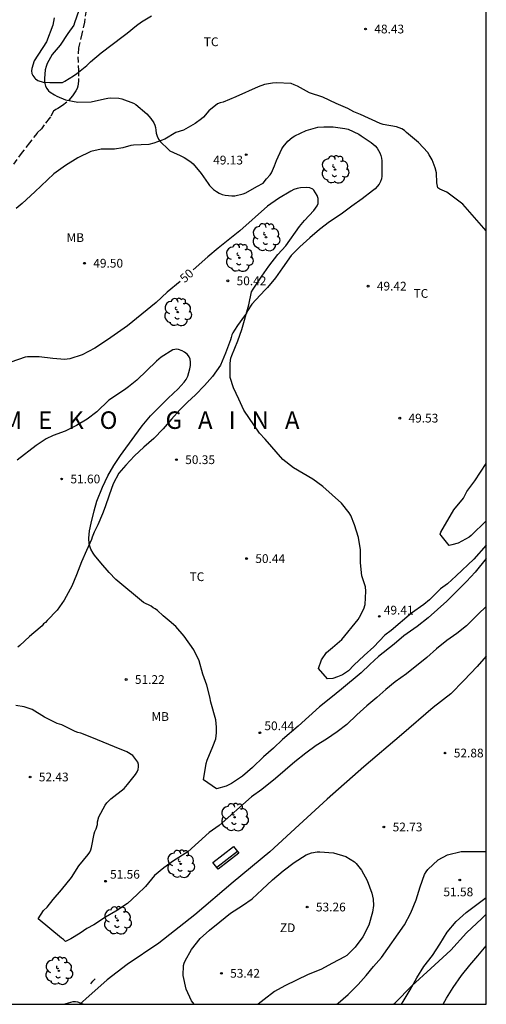
# Model space of a CAD drawing. Units: metres. Extents: x 584144 to 584494, y 4793540 to 4793791.
# Drawn here: x 584454 to 584494, y 4793540 to 4793625 of the extents above; entities that cross this region are included whole.
import ezdxf

# ---------------------------------------------------------------- set-up
doc = ezdxf.new("R2010")
doc.units = ezdxf.units.M
doc.linetypes.add('TRAZOS_NORMALES', pattern=[0.75, 0.5, -0.25])
for name, color, linetype in [('010106', 9, 'Continuous'), ('020104', 34, 'Continuous'), ('020204', 9, 'Continuous'), ('020306', 9, 'Continuous'), ('020307', 24, 'Continuous'), ('020308', 9, 'Continuous'), ('060128', 7, 'TRAZOS_NORMALES'), ('070104', 3, 'Continuous'), ('090109', 9, 'Continuous'), ('090202', 1, 'Continuous'), ('100202', 3, 'Continuous'), ('100301', 7, 'Continuous'), ('110301', 9, 'Continuous')]:
    doc.layers.add(name, color=color, linetype=linetype)
doc.layers.add('020105', color=24, linetype='Continuous', lineweight=30)
doc.styles.add('ARIAL', font='ARIAL.TTF', dxfattribs={"height": 1})
doc.styles.add('ARIALI', font='ARIALI.TTF', dxfattribs={"height": 1})

# ---------------------------------------------------------------- blocks, each defined once
blk = doc.blocks.new('COTAPU')
blk.add_circle((0, 0), 0.075)
blk = doc.blocks.new('BANCO')
blk.add_line((1.125, 0.1875), (-1.125, 0.1875))
blk.add_lwpolyline([(1.125, 0.75), (1.125, 0), (-1.125, 0), (-1.125, 0.75)], close=True)
blk = doc.blocks.new('ARBOL')
blk.add_circle((0, 0), 0.0587)
for centre, radius, start, end in [((-0.564, 0.381), 0.532, 92.28, 254.58), ((-0.28, 0.855), 0.3, 359.28777, 173.60777), ((0.097, 0.97), 0.21, 23.15651, 160.46651), ((0.438, 0.881), 0.24, 301.57804, 139.32804), ((-0.091, 0.321), 0.12, 119.14, 310.56), ((0.656, 0.288), 0.443, 319.85562, 114.76562), ((0.819, -0.249), 0.383, 235.52754, 62.02753), ((-0.556, -0.339), 0.555, 142.64, 266.54), ((-0.039, -0.384), 0.21, 189.64, 323.88), ((0.299, -0.624), 0.532, 224.67, 0.24), ((-0.301, -0.676), 0.45, 213.78, 295.32)]:
    blk.add_arc(centre, radius, start, end)

msp = doc.modelspace()

# ---------------------------------------------------------------- linework, layer by layer
at = {"layer": '010106', "flags": 128}
msp.add_lwpolyline([(584144.089, 4793540.205), (584494.079, 4793540.198), (584494.085, 4793790.191), (584144.095, 4793790.198)], close=True, dxfattribs=at)
at = {"layer": '020104', "flags": 128}
for points, elevation in [([(584457.058, 4793624.684), (584456.944, 4793624.066), (584456.392, 4793622.634), (584455.338, 4793621.004), (584455.136, 4793620.344), (584455.116, 4793620.14), (584455.142, 4793619.912), (584455.212, 4793619.744), (584455.376, 4793619.524), (584455.448, 4793619.462), (584455.652, 4793619.332), (584456.118, 4793619.186), (584456.68, 4793619.154), (584457.75, 4793619.16), (584457.96, 4793619.26), (584458.706, 4793619.72), (584458.986, 4793619.916), (584459.834, 4793620.606), (584460.156, 4793620.912), (584461.082, 4793621.688), (584462.95, 4793623.13), (584463.316, 4793623.376), (584464.114, 4793624.026), (584464.528, 4793624.332), (584465.394, 4793624.852)], 48), ([(584494.081, 4793606.434), (584492.066, 4793608.718), (584490.711, 4793609.758), (584490.099, 4793610.01), (584489.943, 4793610.138), (584489.843, 4793610.558), (584489.819, 4793611.422), (584489.703, 4793611.846), (584489.431, 4793612.526), (584489.199, 4793612.95), (584489.059, 4793613.162), (584488.271, 4793614.006), (584487.255, 4793614.862), (584487.063, 4793615.046), (584486.851, 4793615.194), (584486.387, 4793615.338), (584485.235, 4793615.566), (584484.991, 4793615.634), (584483.311, 4793616.41), (584482.723, 4793616.65), (584482.207, 4793616.926), (584481.215, 4793617.354), (584480.063, 4793617.898), (584478.935, 4793618.274), (584477.888, 4793618.842), (584477.62, 4793618.962), (584477.36, 4793619.05), (584476.08, 4793619.11), (584475.748, 4793619.098), (584475.08, 4793618.97), (584474.544, 4793618.782), (584472.604, 4793617.914), (584471.532, 4793617.474), (584471.28, 4793617.402), (584471.044, 4793617.31), (584470.312, 4793616.714), (584469.848, 4793616.194), (584469.684, 4793616.034), (584469.12, 4793615.65), (584468.124, 4793615.058), (584467.488, 4793614.858), (584466.532, 4793614.298), (584465.592, 4793613.942), (584465.168, 4793613.826), (584463.832, 4793613.782), (584463.608, 4793613.758), (584462.932, 4793613.55), (584462.22, 4793613.45), (584461.08, 4793613.45), (584460.176, 4793613.234), (584459.076, 4793612.698), (584458.028, 4793612.046), (584457.008, 4793611.323), (584455.392, 4793609.779), (584454.316, 4793608.787), (584453.796, 4793608.347)], 49), ([(584494.08, 4793578.384), (584493.126, 4793577.213), (584492.394, 4793576.405), (584490.698, 4793574.725), (584489.09, 4793573.293), (584488.15, 4793572.565), (584487.026, 4793571.753), (584486.178, 4793571.041), (584484.842, 4793569.985), (584484.098, 4793569.313), (584483.358, 4793568.589), (584481.682, 4793567.193), (584480.77, 4793566.449), (584479.774, 4793565.665), (584477.966, 4793564.021), (584476.622, 4793562.889), (584475.842, 4793562.13), (584475.002, 4793561.402), (584474.042, 4793560.486), (584473.178, 4793559.726), (584472.238, 4793559.123), (584471.774, 4793558.876), (584470.963, 4793558.643), (584469.857, 4793559.43), (584470.071, 4793560.834), (584470.151, 4793561.109), (584470.643, 4793562.286), (584470.895, 4793562.934), (584470.971, 4793563.462), (584470.971, 4793563.946), (584470.911, 4793564.554), (584470.483, 4793566.066), (584470.399, 4793566.542), (584470.131, 4793567.529), (584469.775, 4793568.461), (584469.479, 4793569.605), (584469.011, 4793570.565), (584468.179, 4793571.741), (584467.475, 4793572.545), (584466.915, 4793573.037), (584466.379, 4793573.477), (584465.911, 4793573.925), (584465.715, 4793574.057), (584465.527, 4793574.157), (584465.351, 4793574.289), (584464.691, 4793574.613), (584462.327, 4793576.577), (584461.771, 4793577.177), (584461.051, 4793578.001), (584460.515, 4793578.657), (584460.383, 4793578.841), (584460.199, 4793579.181), (584460.099, 4793579.445), (584460.047, 4793579.633), (584460.019, 4793580.121), (584460.067, 4793580.753), (584460.211, 4793581.409), (584460.471, 4793582.469), (584460.707, 4793583.277), (584461.199, 4793584.485), (584461.635, 4793585.449), (584462.167, 4793586.349), (584462.727, 4793587.197), (584463.951, 4793588.901), (584464.591, 4793589.741), (584465.315, 4793590.597), (584466.811, 4793592.101), (584467.687, 4793592.921), (584468.195, 4793593.481), (584468.367, 4793593.713), (584468.507, 4793593.989), (584468.683, 4793594.629), (584468.723, 4793594.925), (584468.735, 4793595.197), (584468.699, 4793595.445), (584468.607, 4793595.661), (584468.471, 4793595.845), (584468.215, 4793596.057), (584468.015, 4793596.165), (584467.711, 4793596.273), (584467.503, 4793596.297), (584467.399, 4793596.293), (584467.203, 4793596.245), (584466.219, 4793595.625), (584465.823, 4793595.293), (584464.127, 4793593.657), (584463.431, 4793593.093), (584463.087, 4793592.837), (584461.719, 4793591.945), (584460.711, 4793590.953), (584459.867, 4793590.321), (584458.955, 4793589.777), (584457.979, 4793589.297), (584456.971, 4793588.909), (584456.363, 4793588.625), (584455.495, 4793588.053), (584453.868, 4793586.801)], 51), ([(584494.08, 4793581.616), (584492.788, 4793580.345), (584492.61, 4793580.221), (584491.661, 4793579.701), (584491.137, 4793579.545), (584490.904, 4793579.491), (584490.216, 4793580.347), (584490.136, 4793580.478), (584490.195, 4793580.643), (584491.302, 4793582.543), (584492.118, 4793583.543), (584492.406, 4793584.107), (584493.098, 4793585.019), (584494.08, 4793586.525)], 49), ([(584494.08, 4793574.277), (584493.376, 4793573.623), (584492.384, 4793572.609), (584491.562, 4793571.971), (584490.702, 4793571.347), (584489.806, 4793570.655), (584488.974, 4793569.911), (584487.246, 4793568.503), (584486.27, 4793567.817), (584485.484, 4793567.161), (584484.692, 4793566.463), (584483.844, 4793565.751), (584483, 4793564.985), (584482.132, 4793564.159), (584481.312, 4793563.539), (584480.4, 4793562.913), (584479.514, 4793562.353), (584478.608, 4793561.699), (584477.678, 4793560.952), (584476.026, 4793559.532), (584474.834, 4793558.598), (584473.95, 4793557.966), (584471.186, 4793555.5), (584470.32, 4793554.904), (584468.502, 4793553.27), (584467.282, 4793552.498), (584466.44, 4793551.892), (584465.656, 4793551.244), (584464.874, 4793550.294), (584464.174, 4793549.61), (584463.322, 4793548.818), (584462.332, 4793548.172), (584461.45, 4793547.674), (584460.436, 4793547.016), (584459.842, 4793546.704), (584459.263, 4793546.289), (584458.485, 4793545.804), (584458.021, 4793545.572), (584457.859, 4793545.742), (584457.669, 4793545.86), (584455.681, 4793547.528), (584456.141, 4793548.22), (584456.445, 4793548.518), (584456.965, 4793549.176), (584457.683, 4793550.01), (584458.521, 4793551.06), (584459.161, 4793552.048), (584459.967, 4793553.036), (584460.097, 4793553.236), (584460.195, 4793553.436), (584460.253, 4793553.63), (584460.487, 4793554.796), (584460.543, 4793554.99), (584460.639, 4793555.214), (584460.747, 4793555.606), (584460.757, 4793555.838), (584460.885, 4793556.25), (584461.423, 4793557.248), (584461.555, 4793557.444), (584461.895, 4793557.808), (584463.041, 4793558.688), (584463.339, 4793559.01), (584464.011, 4793559.888), (584464.147, 4793560.116), (584464.241, 4793560.322), (584464.269, 4793560.53), (584464.267, 4793560.73), (584464.213, 4793560.932), (584463.801, 4793561.494), (584463.269, 4793561.814), (584462.231, 4793562.252), (584461.233, 4793562.64), (584460.277, 4793563.042), (584459.331, 4793563.408), (584459.077, 4793563.478), (584458.833, 4793563.572), (584457.705, 4793564.122), (584457.517, 4793564.194), (584457.297, 4793564.24), (584456.229, 4793564.788), (584455.149, 4793565.45), (584454.471, 4793565.682), (584453.755, 4793565.796)], 52), ([(584469.039, 4793540.198), (584468.823, 4793540.493), (584468.351, 4793541.489), (584468.099, 4793542.661), (584468.135, 4793543.517), (584468.191, 4793543.717), (584468.283, 4793543.929), (584468.823, 4793544.893), (584469.567, 4793545.845), (584470.359, 4793546.537), (584471.239, 4793547.269), (584472.151, 4793548.001), (584473.179, 4793548.665), (584474.011, 4793549.233), (584474.879, 4793550.017), (584475.763, 4793550.857), (584476.687, 4793551.625), (584477.603, 4793552.357), (584478.655, 4793553.005), (584479.103, 4793553.181), (584479.579, 4793553.265), (584479.823, 4793553.269), (584480.979, 4793553.181), (584482.039, 4793552.849), (584482.775, 4793552.409), (584482.931, 4793552.257), (584483.391, 4793551.689), (584483.863, 4793550.805), (584484.275, 4793549.709), (584484.379, 4793549.189), (584484.403, 4793548.657), (584484.335, 4793548.097), (584484.007, 4793546.965), (584483.503, 4793545.965), (584482.851, 4793545.093), (584482.123, 4793544.377), (584481.919, 4793544.253), (584480.907, 4793543.709), (584479.895, 4793543.189), (584478.811, 4793542.737), (584476.807, 4793541.769), (584475.931, 4793541.285), (584475.035, 4793540.601), (584474.539, 4793540.198)], 53), ([(584481.267, 4793540.198), (584481.399, 4793540.297), (584482.243, 4793541.037), (584483.107, 4793541.901), (584483.775, 4793542.665), (584484.411, 4793543.437), (584485.087, 4793544.201), (584487.067, 4793547.005), (584487.603, 4793548.029), (584488.083, 4793549.153), (584488.411, 4793550.249), (584488.791, 4793551.313), (584488.915, 4793551.545), (584489.059, 4793551.745), (584489.959, 4793552.564), (584490.755, 4793553.012), (584491.923, 4793553.28), (584494.08, 4793553.291)], 52), ([(584486.808, 4793540.198), (584486.967, 4793540.425), (584487.551, 4793541.429), (584488.115, 4793542.477), (584488.723, 4793543.441), (584489.467, 4793544.369), (584490.111, 4793545.337), (584490.739, 4793546.369), (584491.495, 4793547.297), (584492.355, 4793548.049), (584494.08, 4793549.345)], 51), ([(584459.54, 4793540.198), (584459.087, 4793540.374), (584458.871, 4793540.402), (584458.659, 4793540.402), (584458.035, 4793540.234), (584457.961, 4793540.199)], 53)]:
    msp.add_lwpolyline(points, dxfattribs=dict(at, elevation=elevation))
at = {"layer": '020105', "elevation": 50, "flags": 128}
for points in [[(584494.08, 4793579.534), (584493.016, 4793578.329), (584491.512, 4793576.889), (584490.76, 4793576.201), (584490.152, 4793575.781), (584489.22, 4793574.833), (584488.728, 4793574.429), (584487.676, 4793573.685), (584485.916, 4793572.217), (584485.388, 4793571.805), (584484.44, 4793570.805), (584483.612, 4793570.073), (584482.732, 4793569.253), (584482.26, 4793568.769), (584481.755, 4793568.43), (584481.334, 4793568.241), (584480.929, 4793568.111), (584480.466, 4793568.066), (584479.708, 4793568.965), (584479.972, 4793569.691), (584480.388, 4793570.341), (584480.912, 4793570.769), (584481.704, 4793571.453), (584483.088, 4793573.157), (584483.22, 4793573.349), (584483.6, 4793574.057), (584483.704, 4793574.437), (584483.744, 4793575.593), (584483.716, 4793575.945), (584483.652, 4793576.213), (584483.424, 4793576.893), (584483.292, 4793578.005), (584483.293, 4793579.125), (584483.137, 4793580.165), (584482.797, 4793581.257), (584482.469, 4793582.069), (584482.329, 4793582.289), (584481.673, 4793583.121), (584480.077, 4793584.541), (584479.229, 4793585.181), (584477.573, 4793586.133), (584476.633, 4793586.873), (584475.125, 4793588.597), (584474.641, 4793589.129), (584473.309, 4793591.097), (584472.885, 4793592.033), (584472.417, 4793592.997), (584472.137, 4793593.877), (584472.125, 4793594.097), (584472.137, 4793595.117), (584472.201, 4793595.545), (584472.265, 4793595.757), (584472.793, 4793597.033), (584473.145, 4793598.005), (584473.717, 4793600.104), (584473.973, 4793601.208), (584474.093, 4793601.44), (584474.837, 4793602.568), (584475.449, 4793603.424), (584476.225, 4793604.42), (584476.893, 4793605.168), (584478.085, 4793606.812), (584478.509, 4793607.34), (584479.293, 4793608.176), (584479.601, 4793608.588), (584479.673, 4793608.784), (584479.685, 4793608.996), (584479.669, 4793609.228), (584479.581, 4793609.464), (584479.457, 4793609.712), (584479.289, 4793609.94), (584479.217, 4793610.008), (584478.949, 4793610.14), (584478.713, 4793610.164), (584478.153, 4793610.14), (584477.865, 4793610.08), (584477.589, 4793609.98), (584477.325, 4793609.836), (584476.281, 4793609.224), (584475.333, 4793608.552), (584472.957, 4793606.436), (584471.101, 4793604.956), (584470.225, 4793604.208), (584468.963, 4793603.094)], [(584467.842, 4793602.113), (584466.745, 4793601.197), (584465.793, 4793600.317), (584463.341, 4793598.313), (584461.63, 4793597.097), (584460.526, 4793596.405), (584459.438, 4793595.829), (584458.402, 4793595.473), (584458.174, 4793595.441), (584457.97, 4793595.437), (584456.946, 4793595.521), (584455.762, 4793595.641), (584454.762, 4793595.653), (584454.558, 4793595.629), (584453.338, 4793595.193)], [(584490.399, 4793540.198), (584490.666, 4793540.717), (584491.246, 4793541.637), (584491.954, 4793542.657), (584492.658, 4793543.553), (584493.366, 4793544.349), (584494.079, 4793545.213)]]:
    msp.add_lwpolyline(points, dxfattribs=at)
at = {"layer": '060128'}
msp.add_polyline3d([(584459.788, 4793625.334, 47.607), (584459.636, 4793624.32, 47.641), (584459.416, 4793623.308, 47.725), (584459.12, 4793622.106, 47.739), (584459.088, 4793621.358, 47.759), (584459.118, 4793620.178, 47.941), (584459.12, 4793619.484, 48.049), (584459.12, 4793619.282, 48.079), (584459.114, 4793619.048, 48.083), (584459.082, 4793618.832, 48.061), (584459.014, 4793618.638, 48.049), (584458.912, 4793618.432, 48.063), (584458.628, 4793618.018, 48.123), (584458.144, 4793617.472, 48.131), (584457.754, 4793617.166, 48.131), (584457.374, 4793616.928, 48.107), (584457.184, 4793616.83, 48.111), (584457.002, 4793616.702, 48.111), (584456.738, 4793616.222, 48.187), (584456.604, 4793616.068, 48.163), (584456.184, 4793615.51, 48.169), (584455.948, 4793615.182, 48.145), (584455.594, 4793614.82, 48.159), (584454.926, 4793613.983, 48.251), (584454.29, 4793613.173, 48.283), (584453.568, 4793612.165, 48.291)], dxfattribs=at)
at = {"layer": '070104'}
for points in [[(584459.164, 4793625.312, 47.657), (584458.8, 4793624.272, 47.691), (584458.722, 4793624.068, 47.705), (584458.228, 4793623.356, 47.735), (584457.55, 4793622.356, 47.753), (584456.864, 4793621.536, 47.779), (584456.46, 4793620.786, 47.877), (584456.352, 4793620.522, 47.915), (584456.262, 4793620.248, 47.933), (584456.21, 4793619.492, 47.995), (584456.216, 4793619.264, 48.001), (584456.244, 4793619.058, 48.013), (584456.318, 4793618.824, 48.023), (584456.418, 4793618.63, 48.025), (584456.55, 4793618.448, 48.045), (584456.718, 4793618.314, 48.121), (584457.086, 4793618.104, 48.159), (584457.278, 4793617.966, 48.169), (584458.024, 4793617.656, 48.251), (584459.08, 4793617.468, 48.363), (584460.208, 4793617.502, 48.443), (584461.368, 4793617.746, 48.505), (584461.644, 4793617.814, 48.517), (584461.846, 4793617.846, 48.517), (584462.582, 4793617.806, 48.549), (584462.832, 4793617.752, 48.559), (584463.856, 4793617.366, 48.627), (584464.038, 4793617.27, 48.643), (584465, 4793616.454, 48.731), (584465.174, 4793616.27, 48.719), (584465.32, 4793616.078, 48.707), (584465.586, 4793615.682, 48.741), (584465.686, 4793615.5, 48.771), (584465.74, 4793615.298, 48.807), (584465.756, 4793615.064, 48.847), (584465.794, 4793614.804, 48.875), (584465.878, 4793614.54, 48.907), (584466, 4793614.296, 48.943), (584466.162, 4793614.08, 48.959), (584466.82, 4793613.432, 49.055), (584466.968, 4793613.302, 49.093), (584467.584, 4793613.01, 49.155), (584467.788, 4793612.93, 49.171), (584468.178, 4793612.726, 49.191), (584468.58, 4793612.478, 49.197), (584468.778, 4793612.338, 49.197), (584468.962, 4793612.18, 49.213), (584469.65, 4793611.358, 49.285), (584470.238, 4793610.508, 49.307), (584470.362, 4793610.33, 49.305), (584470.714, 4793609.974, 49.323), (584470.954, 4793609.804, 49.337), (584471.198, 4793609.672, 49.341), (584471.442, 4793609.57, 49.337), (584471.709, 4793609.496, 49.335), (584472.281, 4793609.436, 49.369), (584472.527, 4793609.44, 49.401), (584473.231, 4793609.618, 49.425), (584473.471, 4793609.7, 49.399), (584474.413, 4793610.256, 49.405), (584474.971, 4793610.528, 49.369), (584475.257, 4793610.888, 49.369), (584475.555, 4793611.244, 49.355), (584475.665, 4793611.422, 49.353), (584475.941, 4793612.024, 49.367), (584476.105, 4793612.458, 49.375), (584476.557, 4793613.46, 49.329), (584476.661, 4793613.632, 49.325), (584477.071, 4793614.124, 49.331), (584477.443, 4793614.436, 49.333), (584477.661, 4793614.574, 49.321), (584478.635, 4793615.046, 49.295), (584479.643, 4793615.336, 49.281), (584480.155, 4793615.362, 49.333), (584480.945, 4793615.34, 49.385), (584481.969, 4793615.22, 49.301), (584482.241, 4793615.144, 49.305), (584483.155, 4793614.73, 49.367), (584483.371, 4793614.574, 49.371), (584484.223, 4793614.02, 49.287), (584484.385, 4793613.866, 49.281), (584484.545, 4793613.736, 49.267), (584484.717, 4793613.528, 49.253), (584484.841, 4793613.334, 49.243), (584484.949, 4793613.126, 49.237), (584485.039, 4793612.906, 49.231), (584485.105, 4793612.674, 49.229), (584485.131, 4793612.446, 49.227), (584485.131, 4793612.212, 49.227), (584485.125, 4793611.132, 49.217), (584485.093, 4793610.904, 49.225), (584485.015, 4793610.672, 49.221), (584484.897, 4793610.45, 49.233), (584484.743, 4793610.228, 49.267), (584484.549, 4793610.032, 49.301), (584484.329, 4793609.862, 49.329), (584483.443, 4793609.196, 49.421), (584482.571, 4793608.554, 49.475), (584481.645, 4793607.86, 49.451), (584480.653, 4793607.216, 49.527), (584479.795, 4793606.552, 49.537), (584478.945, 4793605.858, 49.685), (584478.089, 4793605.088, 49.649), (584477.373, 4793604.318, 49.615), (584476.623, 4793603.28, 49.675), (584476.003, 4793602.432, 49.749), (584475.341, 4793601.592, 49.741), (584475.143, 4793601.386, 49.745), (584474.325, 4793600.532, 49.745), (584473.997, 4793600.168, 49.777), (584473.621, 4793599.581, 49.905), (584473.519, 4793599.395, 49.935), (584473.371, 4793599.171, 49.963), (584472.759, 4793598.337, 49.987), (584472.503, 4793597.923, 50.005), (584472.365, 4793597.713, 50.039), (584472.263, 4793597.545, 50.085), (584472.227, 4793597.321, 50.079), (584472.165, 4793597.123, 50.077), (584471.733, 4793595.953, 50.087), (584471.297, 4793594.941, 50.179), (584470.617, 4793593.965, 50.183), (584469.927, 4793593.207, 50.209), (584469.147, 4793592.407, 50.371), (584468.477, 4793591.763, 50.411), (584467.815, 4793591.123, 50.417), (584467.099, 4793590.307, 50.567), (584466.389, 4793589.477, 50.581), (584465.581, 4793588.649, 50.673), (584464.719, 4793587.921, 50.645), (584463.927, 4793587.177, 50.599), (584463.177, 4793586.387, 50.589), (584462.593, 4793585.691, 50.645), (584462.101, 4793584.763, 50.751), (584461.765, 4793583.811, 50.699), (584461.405, 4793582.817, 50.723), (584461.193, 4793582.201, 50.723), (584460.793, 4793581.255, 50.857), (584460.485, 4793580.623, 50.891), (584460.317, 4793580.215, 50.885), (584460.253, 4793580.021, 50.905), (584459.809, 4793579.063, 51.017), (584459.401, 4793578.091, 51.001), (584458.971, 4793576.987, 51.037), (584458.557, 4793575.998, 51.159), (584458.429, 4793575.758, 51.175), (584457.891, 4793574.822, 51.183), (584457.303, 4793573.962, 51.277), (584456.461, 4793573.078, 51.327), (584456.299, 4793572.908, 51.317), (584456.133, 4793572.786, 51.293), (584456.013, 4793572.62, 51.319), (584455.839, 4793572.476, 51.321), (584454.933, 4793571.702, 51.327), (584454.111, 4793570.918, 51.333), (584453.925, 4793570.792, 51.379)], [(584494.08, 4793570.018, 52.561), (584493.29, 4793569.135, 52.511), (584492.168, 4793567.937, 52.332), (584491.038, 4793566.784, 52.342), (584489.531, 4793565.628, 52.371), (584486.813, 4793563.281, 52.416), (584483.588, 4793560.536, 52.429), (584480.431, 4793557.776, 52.449), (584478.048, 4793555.582, 52.508), (584475.522, 4793553.263, 52.582), (584472.389, 4793550.652, 52.605), (584469.112, 4793547.849, 52.676), (584466.028, 4793545.43, 52.684), (584463.298, 4793543.608, 52.776), (584461.596, 4793542.305, 52.897), (584459.764, 4793540.664, 52.956), (584459.252, 4793540.198, 52.973)], [(584486.141, 4793540.198, 51.228), (584486.27, 4793540.324, 51.221), (584487.71, 4793541.791, 50.991), (584489.324, 4793543.269, 50.84), (584491.033, 4793544.841, 50.825), (584492.389, 4793546.308, 50.748), (584493.688, 4793547.551, 50.778), (584493.719, 4793547.581, 50.779)], [(584493.719, 4793547.581, 50.779), (584494.08, 4793547.912, 50.765)]]:
    msp.add_polyline3d(points, dxfattribs=at)
at = {"layer": '090109'}
msp.add_polyline3d([(584460.185, 4793541.956, 53.032), (584460.37, 4793542.17, 52.936), (584460.554, 4793542.383, 52.841)], dxfattribs=at)

# ---------------------------------------------------------------- block references
at = {"layer": '020204', "rotation": 359.9987685839998}
for p in [(584483.735, 4793623.73, 48.428), (584473.512, 4793612.97, 49.128), (584459.648, 4793603.671, 49.5), (584471.931, 4793602.162, 50.416), (584483.951, 4793601.706, 49.416), (584486.663, 4793590.402, 49.528), (584467.527, 4793586.843, 50.35), (584457.689, 4793585.191, 51.6), (584473.535, 4793578.371, 50.444), (584484.914, 4793573.427, 49.412), (584463.217, 4793568.014, 51.22), (584474.678, 4793563.456, 50.444), (584490.547, 4793561.72, 52.88), (584454.981, 4793559.666, 52.434), (584485.307, 4793555.385, 52.728), (584461.451, 4793550.736, 51.556), (584491.811, 4793550.845, 51.576), (584478.731, 4793548.529, 53.264), (584471.379, 4793542.853, 53.424)]:
    msp.add_blockref('COTAPU', p, dxfattribs=at)
at = {"layer": '090202', "rotation": 37.61386859368616}
msp.add_blockref('BANCO', (584471.994, 4793552.446), dxfattribs=at)
at = {"layer": '100202', "rotation": 359.9987685839998}
for p in [(584481.121, 4793611.696, 50.856), (584475.201, 4793605.892, 51.684), (584472.921, 4793604.136, 51.916), (584467.641, 4793599.489, 52.7), (584472.511, 4793556.218, 52.599), (584467.887, 4793552.222, 52.827), (584462.479, 4793547.386, 53.007), (584457.447, 4793543.062, 53.151)]:
    msp.add_blockref('ARBOL', p, dxfattribs=at)

# ---------------------------------------------------------------- texts
at = {"layer": '020306', "style": 'ARIALI'}
msp.add_text('A   N   T   X   U   M   E   K   O         G   A   I   N   A', height=1.49996, rotation=359.99877, dxfattribs=at).set_placement((584439.161, 4793589.482))
at = {"layer": '020307', "style": 'ARIALI'}
msp.add_text('50', height=0.75, rotation=41.15277, dxfattribs=at).set_placement((584468.218, 4793601.944, 49.999))
at = {"layer": '020308', "style": 'ARIAL'}
for s, p in [('48.43', (584484.485, 4793623.355, 48.427)), ('49.13', (584470.673, 4793612.128, 49.127)), ('49.50', (584460.398, 4793603.296, 49.499)), ('50.42', (584472.681, 4793601.787, 50.415)), ('49.42', (584484.701, 4793601.331, 49.415)), ('49.53', (584487.413, 4793590.027, 49.527)), ('50.35', (584468.277, 4793586.468, 50.349)), ('51.60', (584458.439, 4793584.816, 51.599)), ('50.44', (584474.285, 4793577.996, 50.443)), ('49.41', (584485.299, 4793573.582, 49.411)), ('51.22', (584463.967, 4793567.639, 51.219)), ('50.44', (584475.063, 4793563.677, 50.443)), ('52.88', (584491.297, 4793561.345, 52.878)), ('52.43', (584455.731, 4793559.291, 52.433)), ('52.73', (584486.057, 4793555.01, 52.727)), ('51.56', (584461.836, 4793550.958, 51.555)), ('51.58', (584490.407, 4793549.449, 51.575)), ('53.26', (584479.481, 4793548.154, 53.262)), ('53.42', (584472.129, 4793542.478, 53.422))]:
    msp.add_text(s, height=0.75, rotation=359.99877, dxfattribs=at).set_placement(p)
at = {"layer": '100301', "style": 'ARIAL'}
for s, p in [('TC', (584469.868, 4793622.261)), ('MB', (584458.107, 4793605.49)), ('TC', (584487.847, 4793600.709)), ('TC', (584468.651, 4793576.446)), ('MB', (584465.384, 4793564.473))]:
    msp.add_text(s, height=0.75, rotation=359.99877, dxfattribs=at).set_placement(p)
at = {"layer": '110301', "style": 'ARIAL'}
for p in [(584476.39, 4793546.378), (584476.4, 4793546.378)]:
    msp.add_text('ZD', height=0.75, rotation=359.99877, dxfattribs=at).set_placement(p)

doc.saveas('drawing.dxf')
